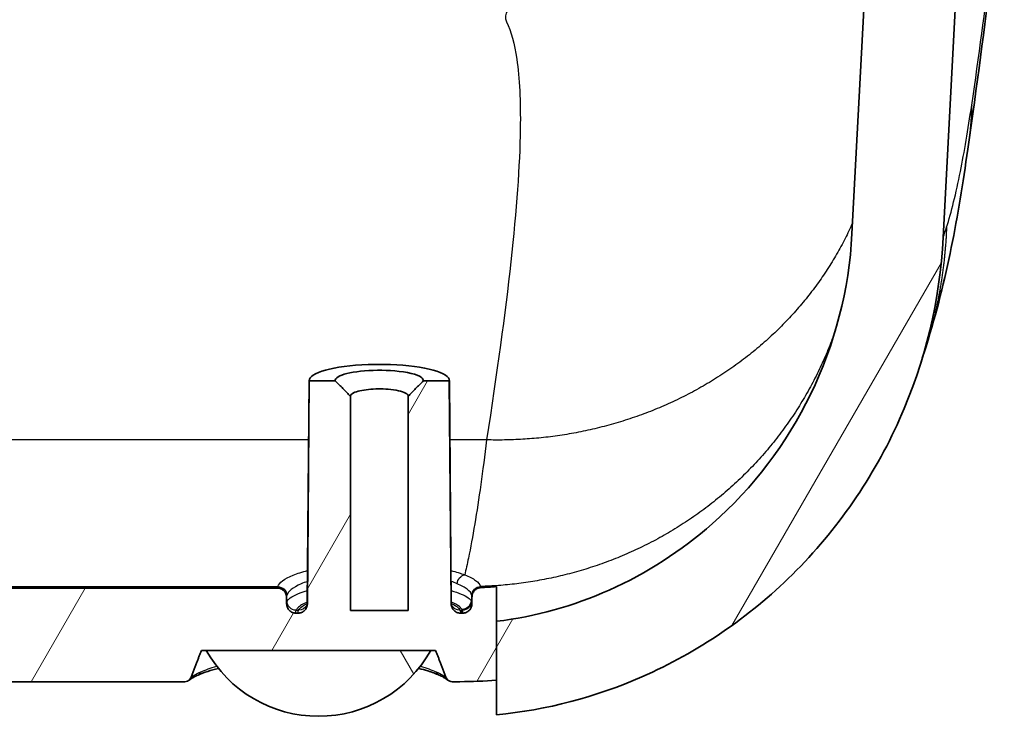
# Model space of a CAD drawing. Units: millimetres. Extents: x 22 to 3104, y 12 to 574.
# Drawn here: x 956 to 988, y 41 to 64 of the extents above; entities that cross this region are included whole.
import ezdxf

# ---------------------------------------------------------------- set-up
doc = ezdxf.new("R2010")
doc.units = ezdxf.units.MM
doc.header["$LTSCALE"] = 1.5
for name, color, linetype, lineweight in [('Hatch (ISO)', 1, 'Continuous', 18), ('Visible (ISO)', 7, 'Continuous', 35), ('Visible Narrow (ISO)', 7, 'Continuous', 25)]:
    doc.layers.add(name, color=color, linetype=linetype, lineweight=lineweight)

msp = doc.modelspace()

# ---------------------------------------------------------------- hatches: boundary and pattern name
at = {"layer": 'Hatch (ISO)'}
h = msp.add_hatch(dxfattribs=at)
h.set_pattern_fill('ANSI31', color=256, scale=50.8, angle=14.999978, style=0)
h.set_pattern_definition([(60, (629.217, -3.9996), (-5.49926, 3.175), [])])
edge = h.paths.add_edge_path()
edge.add_line((971.75518, 44.10308), (971.75518, 42.16362))
edge.add_line((971.75518, 42.16362), (971.75518, 41.02352))
edge.add_spline(control_points=[(971.75518, 41.02352), (973.41135, 41.18389), (975.03244, 41.6057), (976.55923, 42.27329)], knot_values=[-0.49990731, -0.49990731, -0.49990731, -0.49990731, 0, 0, 0, 0], degree=3, periodic=0)
edge.add_spline(control_points=[(976.55923, 42.27329), (978.52309, 43.13201), (980.29743, 44.37289), (983.15374, 47.32933), (984.2605, 48.97571), (985.29126, 51.29628), (985.49659, 51.83013), (985.67433, 52.3725)], knot_values=[-1.85246452, -1.85246452, -1.85246452, -1.85246452, -1.2090841, -1.2090841, -0.61907137, -0.61907137, -0.4473759, -0.4473759, -0.4473759, -0.4473759], degree=3, periodic=0)
edge.add_spline(control_points=[(985.67433, 52.3725), (986.13745, 53.78571), (986.41324, 55.2568), (986.49143, 56.746)], knot_values=[-0.4473759, -0.4473759, -0.4473759, -0.4473759, 0, 0, 0, 0], degree=3, periodic=0)
edge.add_line((986.49143, 56.746), (987.66323, 79.0624))
edge.add_line((987.66323, 79.0624), (987.16227, 79.0624))
edge.add_line((987.16227, 79.0624), (987.13601, 79.5624))
edge.add_line((987.13601, 79.5624), (986.48879, 79.5624))
edge.add_line((986.48879, 79.5624), (986.21045, 79.5624))
edge.add_line((986.21045, 79.5624), (986.13978, 79.9624))
edge.add_line((986.13978, 79.9624), (986.06298, 80.39713))
edge.add_spline(control_points=[(986.06298, 80.39713), (986.06039, 80.41178), (986.05602, 80.42627), (986.04133, 80.46169), (986.02485, 80.48632), (985.98989, 80.52124), (985.96522, 80.5377), (985.91951, 80.55662), (985.89038, 80.5624), (985.86564, 80.5624)], knot_values=[0.00330256, 0.00330256, 0.00330256, 0.00330256, 0.00740027, 0.00740027, 0.0148078, 0.0148078, 0.02222413, 0.02222413, 0.02964774, 0.02964774, 0.02964774, 0.02964774], degree=3, periodic=0)
edge.add_line((985.86564, 80.5624), (985.0244, 80.5624))
edge.add_spline(control_points=[(985.0244, 80.5624), (984.99967, 80.5624), (984.97055, 80.55662), (984.92486, 80.53773), (984.90019, 80.52128), (984.86522, 80.48637), (984.84873, 80.46174), (984.83402, 80.42629), (984.82965, 80.41179), (984.82706, 80.39713)], knot_values=[0.02964782, 0.02964782, 0.02964782, 0.02964782, 0.03706786, 0.03706786, 0.04448062, 0.04448062, 0.05189179, 0.05189179, 0.05599302, 0.05599302, 0.05599302, 0.05599302], degree=3, periodic=0)
edge.add_line((984.82706, 80.39713), (984.75026, 79.9624))
edge.add_line((984.75026, 79.9624), (984.67959, 79.5624))
edge.add_line((984.67959, 79.5624), (983.48756, 56.86104))
edge.add_spline(control_points=[(983.48756, 56.86104), (983.42404, 55.65143), (983.20008, 54.45585), (982.8235, 53.30673)], knot_values=[-1.9224453, -1.9224453, -1.9224453, -1.9224453, -1.55937667, -1.55937667, -1.55937667, -1.55937667], degree=3, periodic=0)
edge.add_spline(control_points=[(982.8235, 53.30673), (982.73445, 53.03499), (982.63686, 52.76584), (981.94784, 51.0363), (981.11703, 49.68233), (978.97104, 47.25383), (977.64706, 46.21848), (974.78639, 44.74669), (973.29347, 44.2864), (971.75518, 44.10308)], knot_values=[-1.55937667, -1.55937667, -1.55937667, -1.55937667, -1.4735175, -1.4735175, -1.00137266, -1.00137266, -0.50202276, -0.50202276, -0.03663103, -0.03663103, -0.03663103, -0.03663103], degree=3, periodic=0)
edge = h.paths.add_edge_path()
edge.add_spline(control_points=[(831.07546, 44.10668), (829.79459, 44.26292), (828.54422, 44.61141), (826.13171, 45.6865), (824.99118, 46.42218), (822.62875, 48.5062), (821.52916, 49.95781), (820.46932, 52.13854), (820.23587, 52.71592), (820.04253, 53.30585)], knot_values=[-1.88383332, -1.88383332, -1.88383332, -1.88383332, -1.49600377, -1.49600377, -1.09111065, -1.09111065, -0.55069836, -0.55069836, -0.36377089, -0.36377089, -0.36377089, -0.36377089], degree=3, periodic=0)
edge.add_spline(control_points=[(820.04253, 53.30585), (819.66629, 54.4539), (819.44198, 55.64949), (819.3784, 56.86039)], knot_values=[-0.36377089, -0.36377089, -0.36377089, -0.36377089, 0, 0, 0, 0], degree=3, periodic=0)
edge.add_line((819.3784, 56.86039), (818.18634, 79.5624))
edge.add_line((818.18634, 79.5624), (818.11567, 79.9624))
edge.add_line((818.11567, 79.9624), (818.03887, 80.39713))
edge.add_spline(control_points=[(818.03887, 80.39713), (818.03628, 80.41178), (818.03191, 80.42627), (818.01722, 80.46169), (818.00074, 80.48632), (817.96578, 80.52124), (817.9411, 80.5377), (817.8954, 80.55662), (817.86627, 80.5624), (817.84152, 80.5624)], knot_values=[0.06259822, 0.06259822, 0.06259822, 0.06259822, 0.06669591, 0.06669591, 0.07410346, 0.07410346, 0.08151983, 0.08151983, 0.08894349, 0.08894349, 0.08894349, 0.08894349], degree=3, periodic=0)
edge.add_line((817.84152, 80.5624), (817.00029, 80.5624))
edge.add_spline(control_points=[(817.00029, 80.5624), (816.97554, 80.5624), (816.94642, 80.55662), (816.90071, 80.5377), (816.87603, 80.52124), (816.84107, 80.48632), (816.82459, 80.46169), (816.8099, 80.42627), (816.80554, 80.41178), (816.80295, 80.39713)], knot_values=[0.08894328, 0.08894328, 0.08894328, 0.08894328, 0.09636689, 0.09636689, 0.10378322, 0.10378322, 0.11119076, 0.11119076, 0.11528846, 0.11528846, 0.11528846, 0.11528846], degree=3, periodic=0)
edge.add_line((816.80295, 80.39713), (816.72614, 79.9624))
edge.add_line((816.72614, 79.9624), (816.65548, 79.5624))
edge.add_line((816.65548, 79.5624), (816.43283, 79.5624))
edge.add_line((816.43283, 79.5624), (815.72991, 79.5624))
edge.add_line((815.72991, 79.5624), (815.70365, 79.0624))
edge.add_line((815.70365, 79.0624), (815.2027, 79.0624))
edge.add_line((815.2027, 79.0624), (816.37453, 56.74535))
edge.add_spline(control_points=[(816.37453, 56.74535), (816.45273, 55.25603), (816.72855, 53.78485), (817.19172, 52.37157)], knot_values=[-1.84959294, -1.84959294, -1.84959294, -1.84959294, -1.40241803, -1.40241803, -1.40241803, -1.40241803], degree=3, periodic=0)
edge.add_spline(control_points=[(817.19172, 52.37157), (817.37127, 51.82371), (817.57897, 51.28455), (818.66318, 48.8505), (819.85857, 47.11586), (822.77168, 44.233), (824.44763, 43.08805), (826.28992, 42.28)], knot_values=[-1.40241803, -1.40241803, -1.40241803, -1.40241803, -1.22907103, -1.22907103, -0.60351371, -0.60351371, 0, 0, 0, 0], degree=3, periodic=0)
edge.add_spline(control_points=[(826.28992, 42.28), (827.81066, 41.61299), (829.42537, 41.18993), (831.07546, 41.02642)], knot_values=[-0.54831218, -0.54831218, -0.54831218, -0.54831218, -0.05020824, -0.05020824, -0.05020824, -0.05020824], degree=3, periodic=0)
edge.add_line((831.07546, 41.02642), (831.07546, 42.16629))
edge.add_line((831.07546, 42.16629), (831.07546, 44.10668))
edge = h.paths.add_edge_path()
edge.add_spline(control_points=[(971.75518, 45.24823), (971.59311, 45.23393), (971.43079, 45.22272), (971.2683, 45.21461)], knot_values=[-0.11236585, -0.11236585, -0.11236585, -0.11236585, -0.06353287, -0.06353287, -0.06353287, -0.06353287], degree=3, periodic=0)
edge.add_spline(control_points=[(971.2683, 45.21461), (971.2318, 45.21279), (971.19601, 45.20415), (971.12906, 45.17413), (971.09859, 45.15295), (971.04396, 45.09798), (971.02134, 45.06368), (970.99355, 44.996), (970.98596, 44.96423), (970.98329, 44.93193)], knot_values=[-0.04659151, -0.04659151, -0.04659151, -0.04659151, -0.03561696, -0.03561696, -0.02456252, -0.02456252, -0.01235686, -0.01235686, -0.00261159, -0.00261159, -0.00261159, -0.00261159], degree=3, periodic=0)
edge.add_spline(control_points=[(970.98329, 44.93193), (970.98258, 44.92328), (970.98222, 44.91459), (970.98222, 44.90588)], knot_values=[-0.00261159, -0.00261159, -0.00261159, -0.00261159, 0, 0, 0, 0], degree=3, periodic=0)
edge.add_line((970.98222, 44.90588), (970.98222, 44.68718))
edge.add_spline(control_points=[(970.98222, 44.68718), (970.98222, 44.6768), (970.98171, 44.66643), (970.98068, 44.65611)], knot_values=[-0.04799075, -0.04799075, -0.04799075, -0.04799075, -0.0448787, -0.0448787, -0.0448787, -0.0448787], degree=3, periodic=0)
edge.add_spline(control_points=[(970.98068, 44.65611), (970.9796, 44.64518), (970.97794, 44.63431), (970.97139, 44.60259), (970.96493, 44.58213), (970.94055, 44.52576), (970.91775, 44.49237), (970.86136, 44.43696), (970.82855, 44.41516), (970.75712, 44.3857), (970.71933, 44.37805), (970.68109, 44.37788)], knot_values=[-0.0448787, -0.0448787, -0.0448787, -0.0448787, -0.04158361, -0.04158361, -0.03517249, -0.03517249, -0.02317376, -0.02317376, -0.01146993, -0.01146993, 0, 0, 0, 0], degree=3, periodic=0)
edge.add_spline(control_points=[(970.68109, 44.37788), (970.66087, 44.37779), (970.64064, 44.37774), (970.62042, 44.37774)], knot_values=[-0.0060677, -0.0060677, -0.0060677, -0.0060677, 0, 0, 0, 0], degree=3, periodic=0)
edge.add_line((970.62042, 44.37774), (970.59857, 44.37774))
edge.add_spline(control_points=[(970.59857, 44.37774), (970.56096, 44.37774), (970.52376, 44.38498), (970.4529, 44.41367), (970.42021, 44.43523), (970.36388, 44.49064), (970.34121, 44.52427), (970.30953, 44.5992), (970.30117, 44.63999), (970.30081, 44.68117)], knot_values=[-0.04736968, -0.04736968, -0.04736968, -0.04736968, -0.03607549, -0.03607549, -0.02441194, -0.02441194, -0.01235488, -0.01235488, 0, 0, 0, 0], degree=3, periodic=0)
edge.add_line((970.30081, 44.68117), (970.23671, 52.02371))
edge.add_line((970.23671, 52.02371), (969.38148, 52.02371))
edge.add_spline(control_points=[(969.38148, 52.02371), (969.2978, 51.93903), (969.21241, 51.85227), (969.04664, 51.68266), (968.96265, 51.59612), (968.88078, 51.51076)], knot_values=[-0.07142436, -0.07142436, -0.07142436, -0.07142436, -0.03548369, -0.03548369, 0, 0, 0, 0], degree=3, periodic=0)
edge.add_line((968.88078, 51.51076), (968.88078, 44.4624))
edge.add_line((968.88078, 44.4624), (966.98496, 44.4624))
edge.add_line((966.98496, 44.4624), (966.98496, 51.51076))
edge.add_spline(control_points=[(966.98496, 51.51076), (966.903, 51.59622), (966.81891, 51.68285), (966.65315, 51.85246), (966.56786, 51.93912), (966.48427, 52.02371)], knot_values=[-0.07097672, -0.07097672, -0.07097672, -0.07097672, -0.03567571, -0.03567571, 0, 0, 0, 0], degree=3, periodic=0)
edge.add_line((966.48427, 52.02371), (965.62903, 52.02371))
edge.add_line((965.62903, 52.02371), (965.56493, 44.68117))
edge.add_spline(control_points=[(965.56493, 44.68117), (965.56456, 44.63911), (965.55585, 44.59746), (965.52354, 44.52278), (965.50121, 44.49), (965.44589, 44.43559), (965.41372, 44.41424), (965.34302, 44.38519), (965.30531, 44.37774), (965.26718, 44.37774)], knot_values=[-0.04731797, -0.04731797, -0.04731797, -0.04731797, -0.03471135, -0.03471135, -0.0229278, -0.0229278, -0.01144008, -0.01144008, 0, 0, 0, 0], degree=3, periodic=0)
edge.add_line((965.26718, 44.37774), (965.18597, 44.37774))
edge.add_spline(control_points=[(965.18597, 44.37774), (965.14688, 44.37774), (965.10822, 44.38556), (965.03536, 44.41597), (965.00203, 44.43851), (964.94526, 44.49565), (964.92258, 44.52995), (964.89548, 44.59588), (964.88807, 44.62568), (964.88506, 44.65601)], knot_values=[-0.04820422, -0.04820422, -0.04820422, -0.04820422, -0.03646373, -0.03646373, -0.02450125, -0.02450125, -0.0122894, -0.0122894, -0.00311567, -0.00311567, -0.00311567, -0.00311567], degree=3, periodic=0)
edge.add_spline(control_points=[(964.88506, 44.65601), (964.88404, 44.66631), (964.88352, 44.67668), (964.88352, 44.68706)], knot_values=[-0.00311567, -0.00311567, -0.00311567, -0.00311567, 0, 0, 0, 0], degree=3, periodic=0)
edge.add_line((964.88352, 44.68706), (964.88352, 44.88946))
edge.add_spline(control_points=[(964.88352, 44.88946), (964.88352, 44.89807), (964.88317, 44.90667), (964.88247, 44.91525)], knot_values=[-0.0480052, -0.0480052, -0.0480052, -0.0480052, -0.04542513, -0.04542513, -0.04542513, -0.04542513], degree=3, periodic=0)
edge.add_spline(control_points=[(964.88247, 44.91525), (964.88141, 44.9283), (964.87954, 44.94129), (964.87246, 44.97533), (964.86589, 44.99603), (964.84132, 45.05247), (964.81855, 45.08571), (964.76238, 45.14069), (964.72982, 45.16222), (964.65872, 45.19132), (964.62101, 45.19878), (964.58288, 45.19878)], knot_values=[-0.04542513, -0.04542513, -0.04542513, -0.04542513, -0.04149508, -0.04149508, -0.03500484, -0.03500484, -0.02304607, -0.02304607, -0.01143971, -0.01143971, 0, 0, 0, 0], degree=3, periodic=0)
edge.add_line((964.58288, 45.19878), (838.28287, 45.19878))
edge.add_spline(control_points=[(838.28287, 45.19878), (838.24408, 45.19878), (838.20574, 45.19107), (838.13351, 45.16094), (838.10053, 45.13864), (838.04402, 45.08177), (838.02137, 45.04743), (837.99353, 44.97959), (837.98591, 44.94768), (837.98327, 44.91525)], knot_values=[-0.0480852, -0.0480852, -0.0480852, -0.0480852, -0.03643576, -0.03643576, -0.02458745, -0.02458745, -0.01237108, -0.01237108, -0.00258459, -0.00258459, -0.00258459, -0.00258459], degree=3, periodic=0)
edge.add_spline(control_points=[(837.98327, 44.91525), (837.98257, 44.90668), (837.98222, 44.89808), (837.98222, 44.88946)], knot_values=[-0.00258459, -0.00258459, -0.00258459, -0.00258459, 0, 0, 0, 0], degree=3, periodic=0)
edge.add_line((837.98222, 44.88946), (837.98222, 44.68706))
edge.add_spline(control_points=[(837.98222, 44.68706), (837.98222, 44.67669), (837.98171, 44.66632), (837.98069, 44.65601)], knot_values=[-0.04812382, -0.04812382, -0.04812382, -0.04812382, -0.04501434, -0.04501434, -0.04501434, -0.04501434], degree=3, periodic=0)
edge.add_spline(control_points=[(837.98069, 44.65601), (837.97958, 44.64488), (837.97788, 44.6338), (837.97118, 44.60169), (837.96461, 44.58106), (837.93993, 44.52458), (837.91699, 44.49128), (837.86035, 44.43607), (837.82744, 44.4144), (837.75586, 44.38523), (837.71802, 44.37774), (837.67978, 44.37774)], knot_values=[-0.04501434, -0.04501434, -0.04501434, -0.04501434, -0.04165635, -0.04165635, -0.03518519, -0.03518519, -0.02318247, -0.02318247, -0.01147353, -0.01147353, 0, 0, 0, 0], degree=3, periodic=0)
edge.add_line((837.67978, 44.37774), (837.59857, 44.37774))
edge.add_spline(control_points=[(837.59857, 44.37774), (837.56096, 44.37774), (837.52376, 44.38498), (837.4529, 44.41367), (837.42021, 44.43523), (837.36388, 44.49064), (837.34121, 44.52427), (837.30953, 44.5992), (837.30117, 44.63999), (837.30081, 44.68117)], knot_values=[-0.04736968, -0.04736968, -0.04736968, -0.04736968, -0.03607549, -0.03607549, -0.02441194, -0.02441194, -0.01235488, -0.01235488, 0, 0, 0, 0], degree=3, periodic=0)
edge.add_line((837.30081, 44.68117), (837.23671, 52.02371))
edge.add_line((837.23671, 52.02371), (836.38148, 52.02371))
edge.add_spline(control_points=[(836.38148, 52.02371), (836.2978, 51.93903), (836.21241, 51.85227), (836.04664, 51.68266), (835.96265, 51.59612), (835.88078, 51.51076)], knot_values=[-0.07142436, -0.07142436, -0.07142436, -0.07142436, -0.03548369, -0.03548369, 0, 0, 0, 0], degree=3, periodic=0)
edge.add_line((835.88078, 51.51076), (835.88078, 44.4624))
edge.add_line((835.88078, 44.4624), (833.98496, 44.4624))
edge.add_line((833.98496, 44.4624), (833.98496, 51.51076))
edge.add_spline(control_points=[(833.98496, 51.51076), (833.903, 51.59622), (833.81891, 51.68285), (833.65315, 51.85246), (833.56786, 51.93912), (833.48427, 52.02371)], knot_values=[-0.07097672, -0.07097672, -0.07097672, -0.07097672, -0.03567571, -0.03567571, 0, 0, 0, 0], degree=3, periodic=0)
edge.add_line((833.48427, 52.02371), (832.62903, 52.02371))
edge.add_line((832.62903, 52.02371), (832.56493, 44.68117))
edge.add_spline(control_points=[(832.56493, 44.68117), (832.56456, 44.63911), (832.55585, 44.59746), (832.52354, 44.52278), (832.50121, 44.49), (832.44589, 44.43559), (832.41372, 44.41424), (832.34302, 44.38519), (832.30531, 44.37774), (832.26718, 44.37774)], knot_values=[-0.04731797, -0.04731797, -0.04731797, -0.04731797, -0.03471135, -0.03471135, -0.0229278, -0.0229278, -0.01144008, -0.01144008, 0, 0, 0, 0], degree=3, periodic=0)
edge.add_line((832.26718, 44.37774), (832.24533, 44.37774))
edge.add_spline(control_points=[(832.24533, 44.37774), (832.2251, 44.37774), (832.20488, 44.37779), (832.18465, 44.37788)], knot_values=[-0.03811135, -0.03811135, -0.03811135, -0.03811135, -0.03204365, -0.03204365, -0.03204365, -0.03204365], degree=3, periodic=0)
edge.add_spline(control_points=[(832.18465, 44.37788), (832.14604, 44.37805), (832.10789, 44.38585), (832.03544, 44.41605), (832.00208, 44.4386), (831.94527, 44.49576), (831.92258, 44.53007), (831.89548, 44.596), (831.88807, 44.62579), (831.88506, 44.65611)], knot_values=[-0.04806994, -0.04806994, -0.04806994, -0.04806994, -0.0364749, -0.0364749, -0.02450388, -0.02450388, -0.01228761, -0.01228761, -0.00311826, -0.00311826, -0.00311826, -0.00311826], degree=3, periodic=0)
edge.add_spline(control_points=[(831.88506, 44.65611), (831.88404, 44.66642), (831.88352, 44.67679), (831.88352, 44.68718)], knot_values=[-0.00311826, -0.00311826, -0.00311826, -0.00311826, 0, 0, 0, 0], degree=3, periodic=0)
edge.add_line((831.88352, 44.68718), (831.88352, 44.90588))
edge.add_spline(control_points=[(831.88352, 44.90588), (831.88352, 44.91459), (831.88316, 44.92328), (831.88245, 44.93193)], knot_values=[-0.04654471, -0.04654471, -0.04654471, -0.04654471, -0.04393612, -0.04393612, -0.04393612, -0.04393612], degree=3, periodic=0)
edge.add_spline(control_points=[(831.88245, 44.93193), (831.88004, 44.96125), (831.87355, 44.99015), (831.84899, 45.05519), (831.82781, 45.08963), (831.77424, 45.1475), (831.74268, 45.1707), (831.67293, 45.20337), (831.63559, 45.21271), (831.59745, 45.21461)], knot_values=[-0.04393612, -0.04393612, -0.04393612, -0.04393612, -0.03509971, -0.03509971, -0.0231011, -0.0231011, -0.01145576, -0.01145576, 0, 0, 0, 0], degree=3, periodic=0)
edge.add_spline(control_points=[(831.59745, 45.21461), (831.42322, 45.2233), (831.24919, 45.23556), (831.07546, 45.25138)], knot_values=[-0.10268556, -0.10268556, -0.10268556, -0.10268556, -0.05032411, -0.05032411, -0.05032411, -0.05032411], degree=3, periodic=0)
edge.add_line((831.07546, 45.25138), (831.07546, 44.10668))
edge.add_line((831.07546, 44.10668), (831.07546, 42.16629))
edge.add_spline(control_points=[(831.07546, 42.16629), (831.47664, 42.13538), (831.8789, 42.11987), (832.2814, 42.11987)], knot_values=[-0.12075037, -0.12075037, -0.12075037, -0.12075037, 0, 0, 0, 0], degree=3, periodic=0)
edge.add_line((832.2814, 42.11987), (832.53629, 42.11987))
edge.add_spline(control_points=[(832.53629, 42.11987), (832.56196, 42.11987), (832.59218, 42.12583), (832.63592, 42.14323), (832.65726, 42.1559), (832.67492, 42.17001)], knot_values=[0.02997128, 0.02997128, 0.02997128, 0.02997128, 0.03767173, 0.03767173, 0.04409366, 0.04409366, 0.04409366, 0.04409366], degree=3, periodic=0)
edge.add_spline(control_points=[(832.67492, 42.17001), (832.67907, 42.17333), (832.68302, 42.17673), (832.70598, 42.19816), (832.72477, 42.2236), (832.73898, 42.25328), (832.74167, 42.25959), (832.74409, 42.26615)], knot_values=[0.04409366, 0.04409366, 0.04409366, 0.04409366, 0.04560457, 0.04560457, 0.05351278, 0.05351278, 0.05547529, 0.05547529, 0.05547529, 0.05547529], degree=3, periodic=0)
edge.add_spline(control_points=[(832.74409, 42.26615), (832.91297, 42.72446), (833.0785, 43.14618)], knot_values=[0.12358145, 0.12358145, 0.12358145, 0.21973769, 0.21973769, 0.21973769], weights=[1.0009359, 1.00103167, 1.00070986], degree=2, periodic=0)
edge.add_line((833.0785, 43.14618), (833.23846, 43.14618))
edge.add_line((833.23846, 43.14618), (840.62728, 43.14618))
edge.add_line((840.62728, 43.14618), (840.78724, 43.14618))
edge.add_spline(control_points=[(840.78724, 43.14618), (840.95277, 42.72446), (841.12166, 42.26615)], knot_values=[0.07153147, 0.07153147, 0.07153147, 0.16768771, 0.16768771, 0.16768771], weights=[1.00070986, 1.00103167, 1.0009359], degree=2, periodic=0)
edge.add_spline(control_points=[(841.12166, 42.26615), (841.12408, 42.25959), (841.12677, 42.25328), (841.14098, 42.2236), (841.15977, 42.19816), (841.18272, 42.17673), (841.18667, 42.17333), (841.19083, 42.17001)], knot_values=[0.06687996, 0.06687996, 0.06687996, 0.06687996, 0.06884248, 0.06884248, 0.07675068, 0.07675068, 0.0782616, 0.0782616, 0.0782616, 0.0782616], degree=3, periodic=0)
edge.add_spline(control_points=[(841.19083, 42.17001), (841.20849, 42.1559), (841.22982, 42.14323), (841.27356, 42.12583), (841.30378, 42.11987), (841.32945, 42.11987)], knot_values=[0.0782616, 0.0782616, 0.0782616, 0.0782616, 0.08468353, 0.08468353, 0.09238397, 0.09238397, 0.09238397, 0.09238397], degree=3, periodic=0)
edge.add_line((841.32945, 42.11987), (961.53629, 42.11987))
edge.add_spline(control_points=[(961.53629, 42.11987), (961.56196, 42.11987), (961.59218, 42.12583), (961.63592, 42.14323), (961.65726, 42.1559), (961.67492, 42.17001)], knot_values=[0.02997128, 0.02997128, 0.02997128, 0.02997128, 0.03767173, 0.03767173, 0.04409366, 0.04409366, 0.04409366, 0.04409366], degree=3, periodic=0)
edge.add_spline(control_points=[(961.67492, 42.17001), (961.67907, 42.17333), (961.68302, 42.17673), (961.70598, 42.19816), (961.72477, 42.2236), (961.73898, 42.25328), (961.74167, 42.25959), (961.74409, 42.26615)], knot_values=[0.04409366, 0.04409366, 0.04409366, 0.04409366, 0.04560457, 0.04560457, 0.05351278, 0.05351278, 0.05547529, 0.05547529, 0.05547529, 0.05547529], degree=3, periodic=0)
edge.add_spline(control_points=[(961.74409, 42.26615), (961.91297, 42.72446), (962.0785, 43.14618)], knot_values=[0.12349374, 0.12349374, 0.12349374, 0.21964683, 0.21964683, 0.21964683], weights=[1.00093526, 1.00103121, 1.00070959], degree=2, periodic=0)
edge.add_line((962.0785, 43.14618), (962.23846, 43.14618))
edge.add_line((962.23846, 43.14618), (969.62728, 43.14618))
edge.add_line((969.62728, 43.14618), (969.78724, 43.14618))
edge.add_spline(control_points=[(969.78724, 43.14618), (969.95277, 42.72446), (970.12166, 42.26615)], knot_values=[0.07152915, 0.07152915, 0.07152915, 0.16768223, 0.16768223, 0.16768223], weights=[1.00070959, 1.00103121, 1.00093526], degree=2, periodic=0)
edge.add_spline(control_points=[(970.12166, 42.26615), (970.12408, 42.25959), (970.12677, 42.25328), (970.14098, 42.2236), (970.15977, 42.19816), (970.18272, 42.17673), (970.18667, 42.17333), (970.19083, 42.17001)], knot_values=[0.06687996, 0.06687996, 0.06687996, 0.06687996, 0.06884248, 0.06884248, 0.07675068, 0.07675068, 0.0782616, 0.0782616, 0.0782616, 0.0782616], degree=3, periodic=0)
edge.add_spline(control_points=[(970.19083, 42.17001), (970.20849, 42.1559), (970.22982, 42.14323), (970.27356, 42.12583), (970.30378, 42.11987), (970.32945, 42.11987)], knot_values=[0.0782616, 0.0782616, 0.0782616, 0.0782616, 0.08468353, 0.08468353, 0.09238397, 0.09238397, 0.09238397, 0.09238397], degree=3, periodic=0)
edge.add_line((970.32945, 42.11987), (970.58434, 42.11987))
edge.add_spline(control_points=[(970.58434, 42.11987), (970.9751, 42.11987), (971.36564, 42.13449), (971.75518, 42.16362)], knot_values=[-0.16744515, -0.16744515, -0.16744515, -0.16744515, -0.05021758, -0.05021758, -0.05021758, -0.05021758], degree=3, periodic=0)
edge.add_line((971.75518, 42.16362), (971.75518, 44.10308))
edge.add_line((971.75518, 44.10308), (971.75518, 45.24823))
h = msp.add_hatch(dxfattribs=at)
h.set_pattern_fill('ANSI31', color=256, scale=50.8, angle=75.000175, style=0)
h.set_pattern_definition([(120.0002, (629.217, -3.9996), (-5.49925, -3.17502), [])])
edge = h.paths.add_edge_path()
edge.add_line((969.62728, 43.14618), (962.23846, 43.14618))
edge.add_ellipse((965.93287, 45.21507), major_axis=(-3.69441, -2.06889), ratio=1, start_angle=0, end_angle=121.501735)

# ---------------------------------------------------------------- linework, layer by layer
at = {"layer": 'Visible (ISO)'}
for p, q in [((983.48765, 56.86039), (984.67971, 79.5624)), ((987.66335, 79.0624), (986.49152, 56.74535)), ((968.30122, 52.5624), (967.56513, 52.5624)), ((965.6286, 52.03825), (965.56454, 44.69755)), ((965.56523, 44.68117), (965.62933, 52.02371)), ((965.62933, 52.02371), (966.48457, 52.02371)), ((969.38178, 52.02371), (970.23701, 52.02371)), ((970.23701, 52.02371), (970.30111, 44.68117)), ((970.23775, 52.03825), (970.30181, 44.69755)), ((966.98526, 51.51076), (966.98526, 44.4624)), ((968.88108, 44.4624), (968.88108, 51.51076)), ((901.43302, 45.19878), (964.58318, 45.19878)), ((964.88382, 44.88946), (964.88382, 44.68706)), ((970.98252, 44.68718), (970.98252, 44.90588)), ((966.98526, 44.4624), (968.88108, 44.4624)), ((965.18627, 44.37774), (965.26748, 44.37774)), ((970.59887, 44.37774), (970.62072, 44.37774)), ((971.79058, 44.10668), (971.79058, 41.02642)), ((969.78754, 43.14618), (962.0788, 43.14618)), ((962.23876, 43.14618), (969.62758, 43.14618)), ((961.53659, 42.11987), (901.43302, 42.11987)), ((970.58464, 42.11987), (970.32975, 42.11987))]:
    msp.add_line(p, q, dxfattribs=at)
msp.add_arc((965.93317, 45.21507), 4.23426, 209.249132, 330.750868, dxfattribs=at)
at = {"layer": 'Visible (ISO)', "extrusion": (0, 0, -1)}
for start_param, end_param in [(3.11627781, 4.55200177), (4.87277619, 6.30850015)]:
    msp.add_ellipse((967.93317, 52.03717), major_axis=(2.30458, 0), ratio=0.23086866, start_param=start_param, end_param=end_param, dxfattribs=at)
at = {"layer": 'Visible (ISO)'}
for points in [[(987.29806, 59.64422), (987.90314, 63.83783), (988.32799, 67.40671), (988.49975, 70.6842)], [(985.92557, 53.15776), (986.63382, 55.4319), (986.97475, 57.40344), (987.29806, 59.64422)], [(985.67432, 52.37157), (985.76004, 52.63312), (985.8438, 52.89519), (985.92557, 53.15776)], [(971.2686, 45.21461), (971.44282, 45.2233), (971.61685, 45.23556), (971.79058, 45.25138)], [(970.31358, 44.64028), (970.31822, 44.62977), (970.32132, 44.62538), (970.3213, 44.62533)], [(970.62072, 44.37774), (970.64094, 44.37774), (970.66117, 44.37779), (970.68139, 44.37788)], [(971.79058, 42.16629), (971.38941, 42.13538), (970.98714, 42.11987), (970.58464, 42.11987)], [(976.57612, 42.28), (975.05538, 41.61299), (973.44067, 41.18993), (971.79058, 41.02642)]]:
    msp.add_open_spline(points, degree=3, dxfattribs=at)
for points, knots in [([(971.79058, 44.10668), (973.07145, 44.26292), (974.32183, 44.61141), (976.73433, 45.6865), (977.87487, 46.42218), (980.23729, 48.5062), (981.33688, 49.95781), (982.92679, 53.22921), (983.39139, 55.02726), (983.48765, 56.86039)], [-1.88383332, -1.88383332, -1.88383332, -1.88383332, -1.49600377, -1.49600377, -1.09111065, -1.09111065, -0.55069836, -0.55069836, 0, 0, 0, 0]), ([(986.49152, 56.74535), (986.383, 54.6787), (985.89395, 52.64697), (984.20287, 48.8505), (983.00748, 47.11586), (980.09437, 44.233), (978.41842, 43.08805), (976.57612, 42.28)], [-1.84959294, -1.84959294, -1.84959294, -1.84959294, -1.22907103, -1.22907103, -0.60351371, -0.60351371, 0, 0, 0, 0]), ([(966.48457, 52.02371), (966.476, 52.0684), (966.5074, 52.11348), (966.70721, 52.23462), (966.97677, 52.30196), (967.66301, 52.37587), (968.07875, 52.37989), (968.85253, 52.31399), (969.18299, 52.23374), (969.36654, 52.10173), (969.38923, 52.06256), (969.38178, 52.02371)], [-1.61501382, -1.61501382, -1.61501382, -1.61501382, -1.20696358, -1.20696358, -0.43650568, -0.43650568, 0.35339677, 0.35339677, 1.26018793, 1.26018793, 1.61501382, 1.61501382, 1.61501382, 1.61501382]), ([(966.48457, 52.02371), (966.56825, 51.93903), (966.65364, 51.85227), (966.8194, 51.68266), (966.90339, 51.59612), (966.98526, 51.51076)], [-0.0714243613, -0.0714243613, -0.0714243613, -0.0714243613, -0.035483692, -0.035483692, 0, 0, 0, 0]), ([(968.88108, 51.51076), (968.96305, 51.59622), (969.04714, 51.68285), (969.2129, 51.85246), (969.29819, 51.93912), (969.38178, 52.02371)], [-0.0709767178, -0.0709767178, -0.0709767178, -0.0709767178, -0.0356757097, -0.0356757097, 0, 0, 0, 0]), ([(968.88108, 51.51076), (968.89165, 51.54694), (968.86117, 51.5838), (968.68513, 51.6779), (968.46675, 51.72526), (968.01311, 51.76333), (967.78267, 51.76113), (967.37457, 51.71815), (967.19543, 51.67808), (967.01237, 51.59172), (966.97357, 51.55079), (966.98526, 51.51076)], [-1.75390586, -1.75390586, -1.75390586, -1.75390586, -1.26018793, -1.26018793, -0.35339677, -0.35339677, 0.43650568, 0.43650568, 1.20696358, 1.20696358, 1.75390586, 1.75390586, 1.75390586, 1.75390586]), ([(964.58318, 45.19878), (964.62196, 45.19878), (964.66031, 45.19107), (964.73253, 45.16094), (964.76551, 45.13864), (964.82203, 45.08177), (964.84467, 45.04743), (964.87579, 44.97162), (964.88382, 44.9307), (964.88382, 44.88946)], [-0.0480852024, -0.0480852024, -0.0480852024, -0.0480852024, -0.0364357587, -0.0364357587, -0.0245874497, -0.0245874497, -0.012371076, -0.012371076, 0, 0, 0, 0]), ([(970.98252, 44.90588), (970.98252, 44.94407), (970.98942, 44.98201), (971.01706, 45.05519), (971.03823, 45.08963), (971.0918, 45.1475), (971.12337, 45.1707), (971.19312, 45.20337), (971.23046, 45.21271), (971.2686, 45.21461)], [-0.0465447052, -0.0465447052, -0.0465447052, -0.0465447052, -0.0350997115, -0.0350997115, -0.0231010952, -0.0231010952, -0.0114557562, -0.0114557562, 0, 0, 0, 0]), ([(971.79058, 45.25138), (971.79058, 45.06268), (971.79058, 44.87445), (971.79058, 44.49286), (971.79058, 44.29935), (971.79058, 44.10668)], [-0.530134605, -0.530134605, -0.530134605, -0.530134605, -0.271487297, -0.271487297, -0.003771169, -0.003771169, -0.003771169, -0.003771169]), ([(964.88382, 44.68706), (964.88382, 44.66548), (964.88605, 44.64395), (964.89486, 44.60169), (964.90144, 44.58106), (964.92612, 44.52458), (964.94906, 44.49128), (965.00569, 44.43607), (965.03861, 44.4144), (965.11018, 44.38523), (965.14802, 44.37774), (965.18627, 44.37774)], [-0.0481238213, -0.0481238213, -0.0481238213, -0.0481238213, -0.0416563497, -0.0416563497, -0.0351851874, -0.0351851874, -0.0231824742, -0.0231824742, -0.0114735277, -0.0114735277, 0, 0, 0, 0]), ([(965.26748, 44.37774), (965.30508, 44.37774), (965.34229, 44.38498), (965.41315, 44.41367), (965.44584, 44.43523), (965.50216, 44.49064), (965.52484, 44.52427), (965.55651, 44.5992), (965.56487, 44.63999), (965.56523, 44.68117)], [-0.0473696789, -0.0473696789, -0.0473696789, -0.0473696789, -0.0360754888, -0.0360754888, -0.0244119398, -0.0244119398, -0.0123548771, -0.0123548771, 0, 0, 0, 0]), ([(965.5452, 44.62511), (965.54491, 44.62518), (965.54662, 44.62796), (965.5508, 44.63603), (965.55177, 44.63803), (965.55276, 44.64028)], [0.7720912447, 0.7720912447, 0.7720912447, 0.7720912447, 0.7900858348, 0.7900858348, 0.7950052353, 0.7950052353, 0.7950052353, 0.7950052353]), ([(965.55276, 44.64028), (965.55391, 44.64289), (965.55508, 44.6458), (965.55734, 44.65218), (965.55843, 44.65566), (965.56042, 44.6631), (965.56132, 44.66706), (965.56282, 44.67534), (965.56342, 44.67966), (965.56426, 44.6885), (965.5645, 44.69302), (965.56454, 44.69755)], [-1.6722607865, -1.6722607865, -1.6722607865, -1.6722607865, -1.6523708461, -1.6523708461, -1.6324809057, -1.6324809057, -1.6125909652, -1.6125909652, -1.5927010248, -1.5927010248, -1.5728110843, -1.5728110843, -1.5728110843, -1.5728110843]), ([(970.30111, 44.68117), (970.30148, 44.63911), (970.3102, 44.59746), (970.34251, 44.52278), (970.36483, 44.49), (970.42016, 44.43559), (970.45233, 44.41424), (970.52302, 44.38519), (970.56074, 44.37774), (970.59887, 44.37774)], [-0.0473179745, -0.0473179745, -0.0473179745, -0.0473179745, -0.0347113525, -0.0347113525, -0.0229278017, -0.0229278017, -0.0114400818, -0.0114400818, 0, 0, 0, 0]), ([(970.30181, 44.69755), (970.30185, 44.69302), (970.30208, 44.6885), (970.30292, 44.67966), (970.30353, 44.67534), (970.30503, 44.66706), (970.30592, 44.6631), (970.30791, 44.65566), (970.30901, 44.65218), (970.31127, 44.6458), (970.31244, 44.64289), (970.31358, 44.64028)], [1.5728110843, 1.5728110843, 1.5728110843, 1.5728110843, 1.5927010248, 1.5927010248, 1.6125909652, 1.6125909652, 1.6324809057, 1.6324809057, 1.6523708461, 1.6523708461, 1.6722607865, 1.6722607865, 1.6722607865, 1.6722607865]), ([(970.68139, 44.37788), (970.72, 44.37805), (970.75816, 44.38585), (970.83061, 44.41605), (970.86397, 44.4386), (970.92078, 44.49576), (970.94347, 44.53007), (970.97452, 44.60561), (970.98252, 44.64622), (970.98252, 44.68718)], [-0.0480699428, -0.0480699428, -0.0480699428, -0.0480699428, -0.0364748974, -0.0364748974, -0.0245038769, -0.0245038769, -0.0122876139, -0.0122876139, 0, 0, 0, 0]), ([(961.96824, 42.33704), (962.06045, 42.37737), (962.16814, 42.41783), (962.39532, 42.49154), (962.51159, 42.52506), (962.637, 42.55721)], [0, 0, 0, 0, 0.065270746, 0.065270746, 0.122256338, 0.122256338, 0.122256338, 0.122256338]), ([(969.22934, 42.5572), (969.33579, 42.52992), (969.43564, 42.50165), (969.66949, 42.42851), (969.79372, 42.38269), (969.8981, 42.33704)], [0.873315351, 0.873315351, 0.873315351, 0.873315351, 0.921683549, 0.921683549, 0.995577105, 0.995577105, 0.995577105, 0.995577105]), ([(961.74439, 42.26615), (961.74197, 42.25959), (961.73928, 42.25328), (961.72507, 42.2236), (961.70628, 42.19816), (961.66767, 42.16213), (961.6409, 42.14509), (961.59248, 42.12583), (961.56226, 42.11987), (961.53659, 42.11987)], [0.0668799649, 0.0668799649, 0.0668799649, 0.0668799649, 0.0688424792, 0.0688424792, 0.076750683, 0.076750683, 0.0846835304, 0.0846835304, 0.0923839729, 0.0923839729, 0.0923839729, 0.0923839729]), ([(961.67527, 42.16994), (961.68782, 42.18015), (961.70181, 42.1907), (961.73265, 42.21229), (961.7495, 42.22332), (961.78597, 42.24565), (961.8056, 42.25696), (961.84755, 42.27972), (961.86987, 42.29118), (961.91712, 42.31411), (961.94205, 42.32559), (961.96824, 42.33704)], [0.269953311, 0.269953311, 0.269953311, 0.269953311, 0.310977027, 0.310977027, 0.352000744, 0.352000744, 0.393024461, 0.393024461, 0.434048178, 0.434048178, 0.475071895, 0.475071895, 0.475071895, 0.475071895]), ([(969.8981, 42.33704), (969.92429, 42.32559), (969.94922, 42.31411), (969.99648, 42.29118), (970.0188, 42.27972), (970.06075, 42.25696), (970.08038, 42.24565), (970.11685, 42.22332), (970.13369, 42.21229), (970.16453, 42.1907), (970.17853, 42.18015), (970.19108, 42.16994)], [2.666520759, 2.666520759, 2.666520759, 2.666520759, 2.707544476, 2.707544476, 2.748568192, 2.748568192, 2.789591909, 2.789591909, 2.830615626, 2.830615626, 2.871639343, 2.871639343, 2.871639343, 2.871639343]), ([(970.32975, 42.11987), (970.30408, 42.11987), (970.27386, 42.12583), (970.22544, 42.14509), (970.19867, 42.16213), (970.16007, 42.19816), (970.14128, 42.2236), (970.12707, 42.25328), (970.12438, 42.25959), (970.12196, 42.26615)], [0.0299712838, 0.0299712838, 0.0299712838, 0.0299712838, 0.0376717262, 0.0376717262, 0.0456045736, 0.0456045736, 0.0535127775, 0.0535127775, 0.0554752917, 0.0554752917, 0.0554752917, 0.0554752917])]:
    msp.add_open_spline(points, degree=3, knots=knots, dxfattribs=at)
for points, weights in [([(962.0788, 43.14618), (961.91327, 42.72446), (961.74439, 42.26615)], [1.00070986486, 1.00103166623, 1.00093589794]), ([(970.12196, 42.26615), (969.95307, 42.72446), (969.78754, 43.14618)], [1.00093589794, 1.00103166623, 1.00070986486])]:
    msp.add_rational_spline(points, weights, degree=2, dxfattribs=at)
at = {"layer": 'Visible Narrow (ISO)'}
for p, q in [((965.61149, 50.07762), (901.43302, 50.07762)), ((971.46205, 50.07762), (970.25486, 50.07762)), ((901.43302, 45.24852), (964.5904, 45.24852)), ((965.19596, 44.46902), (965.27827, 44.46902)), ((970.58808, 44.46902), (970.64927, 44.46902))]:
    msp.add_line(p, q, dxfattribs=at)
at = {"layer": 'Visible Narrow (ISO)', "extrusion": (0, 0, -1)}
for centre, major_axis, ratio, start_param, end_param in [((970.74408, 45.34422), (-0.10923, -0.27941), 0.82072426, 1.26033434, 2.69707586), ((967.93317, 45.19774), (-3.35, 0), 0.23086819, 0.00134574, 0.0657011), ((964.5904, 44.95621), (0.28851, -0.08222), 0.97237387, 4.4420532, 5.99808008), ((971.27867, 44.96088), (-0.29232, -0.06746), 0.97439232, 0.23256469, 1.74458998), ((967.93317, 44.90543), (3.05, 0), 0.25357654, 3.14646622, 3.20729375), ((967.93317, 44.70017), (-3.05, 0), 0.20815984, 0.0206497, 0.09648804), ((965.19596, 44.76134), (-0.27667, 0.11599), 0.97006574, 4.3261305, 5.87525371), ((970.6563, 44.78881), (-0.25661, -0.15541), 0.96497999, 3.70207687, 5.24128514), ((970.67052, 44.76102), (0.27685, 0.11556), 0.97017025, 0.40629995, 1.95398488), ((967.93317, 44.40786), (2.75, 0), 0.23086819, 3.09413396, 3.2380807), ((967.93317, 44.40662), (-2.66863, 0), 0.23086866, 6.23629556, 6.38464977), ((965.27827, 44.76134), (0.27449, -0.12105), 0.96961053, 0, 1.1667234), ((970.58808, 44.76134), (-0.27449, -0.12105), 0.96961053, 5.1164619, 6.28318531), ((967.93317, 44.40662), (-2.66863, 0), 0.23086866, 3.04012819, 3.1884824), ((965.93317, 41.99625), (-4.35724, 0), 0.22495105, 0.27897064, 0.47507189), ((961.8881, 42.52028), (0.08014, -0.18324), 0.86646817, 5.4712763, 6.28318531), ((965.93317, 41.99625), (4.35724, 0), 0.22495105, 5.80811341, 6.00421466), ((969.97824, 42.52028), (-0.08014, -0.18324), 0.86646817, 0, 0.81190901)]:
    msp.add_ellipse(centre, major_axis=major_axis, ratio=ratio, start_param=start_param, end_param=end_param, dxfattribs=at)
at = {"layer": 'Visible Narrow (ISO)'}
for points, knots in [([(987.42645, 61.09176), (987.90552, 64.3609), (988.24323, 67.14153), (988.45064, 69.85115), (988.47843, 70.27782), (988.49969, 70.68414)], [4.51987616, 4.51987616, 4.51987616, 4.51987616, 6.91052468, 6.91052468, 7.38268535, 7.38268535, 7.38268535, 7.38268535]), ([(972.52524, 64.42215), (972.21819, 64.32426), (971.97889, 64.12958), (972.12238, 63.83554), (972.27113, 63.53074), (972.38251, 63.12175), (972.54746, 61.99294), (972.58496, 61.22857), (972.57183, 60.31679), (972.5545, 59.11274), (972.44877, 57.65186), (972.07362, 54.23259), (971.8042, 52.27398), (971.46205, 50.07762)], [-11.45615767, -11.45615767, -11.45615767, -11.45615767, -10.39803409, -10.39803409, -10.39803409, -9.30116771, -9.30116771, -7.98801691, -7.98801691, -7.98801691, -6.25394654, -6.25394654, -4.51987616, -4.51987616, -4.51987616, -4.51987616]), ([(986.59887, 57.07796), (986.75783, 57.57816), (986.90996, 58.19149), (987.18421, 59.55524), (987.30777, 60.28187), (987.42645, 61.09176)], [3.25894677, 3.25894677, 3.25894677, 3.25894677, 3.92766365, 3.92766365, 4.51987616, 4.51987616, 4.51987616, 4.51987616]), ([(971.46205, 50.07762), (971.39985, 49.55899), (971.33634, 49.06869), (971.20655, 48.1459), (971.14028, 47.71343), (971.07259, 47.31037), (971.0049, 46.90731), (970.93579, 46.53367), (970.82532, 45.99536), (970.78493, 45.81038), (970.74408, 45.63503)], [-4.51987616, -4.51987616, -4.51987616, -4.51987616, -4.20464381, -4.20464381, -3.88941146, -3.88941146, -3.88941146, -3.57417912, -3.57417912, -3.39578991, -3.39578991, -3.39578991, -3.39578991]), ([(964.5904, 45.24852), (964.62698, 45.37637), (964.80435, 45.50869), (965.23754, 45.68095), (965.39575, 45.73144), (965.57427, 45.77754)], [-0.848234824, -0.848234824, -0.848234824, -0.848234824, -0.676717984, -0.676717984, -0.600021582, -0.600021582, -0.600021582, -0.600021582]), ([(965.57101, 45.41999), (965.49373, 45.39324), (965.42223, 45.36546), (965.08455, 45.21739), (964.92306, 45.08456), (964.88975, 44.95621)], [0.635709293, 0.635709293, 0.635709293, 0.635709293, 0.676717984, 0.676717984, 0.848234824, 0.848234824, 0.848234824, 0.848234824]), ([(970.74408, 45.63503), (970.89295, 45.57566), (971.01266, 45.51572), (971.19389, 45.38855), (971.24949, 45.32108), (971.26447, 45.25309)], [-0.179468147, -0.179468147, -0.179468147, -0.179468147, -0.093432891, -0.093432891, 0, 0, 0, 0]), ([(964.89736, 44.76134), (964.90964, 44.78774), (964.92988, 44.81426), (965.06091, 44.93767), (965.27144, 45.03338), (965.5685, 45.11626)], [-0.809922766, -0.809922766, -0.809922766, -0.809922766, -0.774547449, -0.774547449, -0.644653462, -0.644653462, -0.644653462, -0.644653462]), ([(970.29762, 45.11626), (970.55028, 45.04579), (970.74094, 44.96604), (970.8991, 44.85256), (970.93198, 44.82066), (970.95337, 44.78881)], [-0.153023564, -0.153023564, -0.153023564, -0.153023564, -0.04258678, -0.04258678, 0, 0, 0, 0]), ([(970.97907, 44.96088), (970.96474, 45.02912), (970.91258, 45.0968), (970.74311, 45.22441), (970.6313, 45.28457), (970.49236, 45.34422)], [0, 0, 0, 0, 0.093432891, 0.093432891, 0.179468147, 0.179468147, 0.179468147, 0.179468147]), ([(965.56555, 44.74062), (965.42022, 44.67961), (965.31328, 44.61443), (965.22528, 44.52216), (965.20704, 44.49554), (965.19596, 44.46902)], [0.686821797, 0.686821797, 0.686821797, 0.686821797, 0.774547449, 0.774547449, 0.809922766, 0.809922766, 0.809922766, 0.809922766]), ([(970.6563, 44.4966), (970.63701, 44.52858), (970.60737, 44.5606), (970.50407, 44.64313), (970.41408, 44.69313), (970.30083, 44.74061)], [0, 0, 0, 0, 0.04258678, 0.04258678, 0.110853937, 0.110853937, 0.110853937, 0.110853937]), ([(970.95337, 44.78881), (970.95649, 44.78417), (970.95936, 44.77953), (970.96462, 44.77027), (970.967, 44.76564), (970.96914, 44.76102)], [-0.0124014698, -0.0124014698, -0.0124014698, -0.0124014698, -0.0062007349, -0.0062007349, 0, 0, 0, 0]), ([(965.27827, 44.46902), (965.29817, 44.51432), (965.33972, 44.55991), (965.44604, 44.63624), (965.50068, 44.66741), (965.56504, 44.69771)], [-0.795005235, -0.795005235, -0.795005235, -0.795005235, -0.734532245, -0.734532245, -0.691796225, -0.691796225, -0.691796225, -0.691796225]), ([(970.30175, 44.69771), (970.37393, 44.66361), (970.43379, 44.6284), (970.53384, 44.55182), (970.56994, 44.51031), (970.58808, 44.46902)], [-0.103205957, -0.103205957, -0.103205957, -0.103205957, -0.05510947, -0.05510947, 0, 0, 0, 0]), ([(970.67099, 44.4687), (970.669, 44.47334), (970.66677, 44.47799), (970.66187, 44.48729), (970.6592, 44.49194), (970.6563, 44.4966)], [0, 0, 0, 0, 0.0062007349, 0.0062007349, 0.0124014698, 0.0124014698, 0.0124014698, 0.0124014698])]:
    msp.add_open_spline(points, degree=3, knots=knots, dxfattribs=at)
for points, weights in [([(987.42645, 61.09176), (987.41021, 60.6099), (987.36771, 60.12693), (987.29806, 59.64422)], [1, 0.986773123379, 0.974476477024, 0.963110060933]), ([(983.50675, 57.2242), (981.42834, 52.54188), (976.82384, 49.94697), (971.46205, 50.07762)], [0.897846138057, 0.822529765841, 0.856581053156, 1]), ([(986.59887, 57.07796), (986.5482, 55.76303), (986.32739, 54.44797), (985.92557, 53.15776)], [1, 0.967065394509, 0.939947312438, 0.918645753788]), ([(982.94395, 53.69248), (981.1628, 48.53511), (976.70405, 45.4197), (971.26447, 45.25309)], [0.91175697696, 0.824537051236, 0.847845866578, 0.981683422985]), ([(970.67099, 44.4687), (970.66375, 44.4688), (970.65651, 44.46891), (970.64927, 44.46902)], [0.999364470683, 0.999576072589, 0.999787915695, 1])]:
    msp.add_rational_spline(points, weights, degree=3, dxfattribs=at)
for points in [[(986.49152, 56.74535), (986.52785, 56.85621), (986.56363, 56.96708), (986.59887, 57.07796)], [(970.29192, 45.77752), (970.46233, 45.73354), (970.61428, 45.68557), (970.74408, 45.63503)], [(970.49236, 45.34422), (970.43182, 45.37022), (970.36598, 45.39554), (970.2953, 45.41998)], [(971.26447, 45.25309), (971.26726, 45.24034), (971.26863, 45.22751), (971.2686, 45.21461)], [(970.96914, 44.76102), (970.97648, 44.74517), (970.98094, 44.72928), (970.98252, 44.71337)], [(970.98313, 44.92555), (970.98289, 44.93738), (970.98154, 44.94917), (970.97907, 44.96088)], [(965.56454, 44.69755), (965.56449, 44.69209), (965.56472, 44.68663), (965.56523, 44.68117)], [(970.30111, 44.68117), (970.30162, 44.68663), (970.30186, 44.69209), (970.30181, 44.69755)], [(970.64927, 44.46902), (970.63979, 44.4386), (970.63027, 44.40817), (970.62072, 44.37774)], [(970.6563, 44.4966), (970.65396, 44.48738), (970.65161, 44.47819), (970.64927, 44.46902)], [(970.68139, 44.37788), (970.68755, 44.40817), (970.68408, 44.43852), (970.67099, 44.4687)], [(962.05845, 42.44458), (962.20329, 42.50792), (962.3795, 42.56923), (962.58238, 42.62648)], [(969.28397, 42.62648), (969.48684, 42.56924), (969.66305, 42.50792), (969.80789, 42.44458)]]:
    msp.add_open_spline(points, degree=3, dxfattribs=at)

doc.saveas('drawing.dxf')
